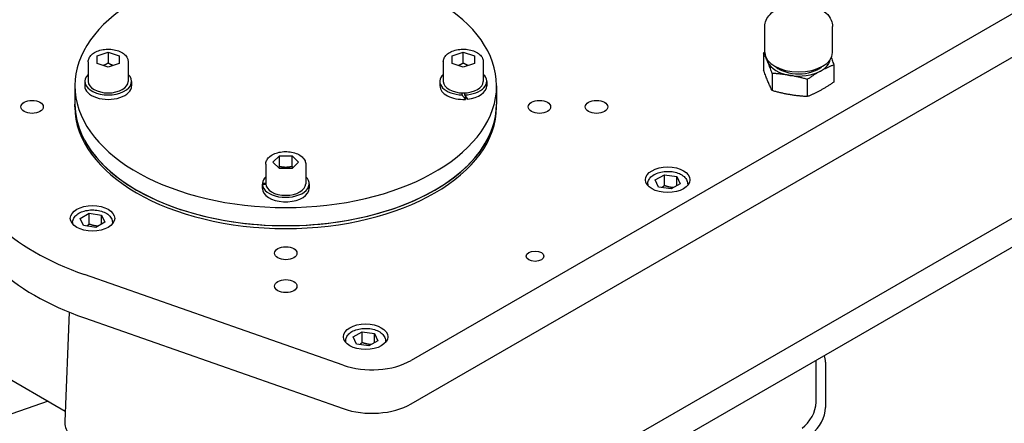
# Model space of a CAD drawing. Units: millimetres. Extents: x 404 to 5434, y 51 to 7082.
# Drawn here: x 1718 to 1975, y 5205 to 5310 of the extents above; entities that cross this region are included whole.
import ezdxf

# ---------------------------------------------------------------- set-up
doc = ezdxf.new("R2010")
doc.units = ezdxf.units.MM
doc.header["$LTSCALE"] = 26
doc.layers.add('Visible Edges(Hillmar_metric)', color=7, linetype='Continuous', lineweight=25)

msp = doc.modelspace()

# ---------------------------------------------------------------- linework, layer by layer
at = {"layer": 'Visible Edges(Hillmar_metric)'}
for p, q in [((2049.071, 5353.665), (1820.283, 5221.574)), ((1820.283, 5210.252), (2049.071, 5342.343)), ((2120.057, 5333.792), (1869.207, 5188.964)), ((1801.977, 5157.773), (2063.875, 5308.979)), ((1912.389, 5301.822), (1912.389, 5308.592)), ((1930, 5301.822), (1930, 5308.592)), ((1738.537, 5300.917), (1741.426, 5301.88)), ((1738.537, 5298.991), (1738.537, 5300.917)), ((1741.426, 5301.88), (1744.314, 5300.917)), ((1741.426, 5301.88), (1741.426, 5299.05)), ((1744.314, 5300.917), (1744.314, 5298.991)), ((1830.981, 5300.917), (1833.87, 5301.88)), ((1830.981, 5298.991), (1830.981, 5300.917)), ((1833.87, 5301.88), (1836.759, 5300.917)), ((1833.87, 5299.05), (1833.87, 5301.88)), ((1836.759, 5300.917), (1836.759, 5298.991)), ((1912.054, 5301.716), (1912.054, 5297.243)), ((1736.226, 5299.388), (1736.226, 5294.293)), ((1741.426, 5298.028), (1738.537, 5298.991)), ((1744.314, 5298.991), (1741.426, 5298.028)), ((1746.626, 5299.388), (1746.626, 5294.293)), ((1828.67, 5299.388), (1828.67, 5294.293)), ((1833.87, 5298.028), (1830.981, 5298.991)), ((1836.759, 5298.991), (1833.87, 5298.028)), ((1839.07, 5299.388), (1839.07, 5294.293)), ((1930.336, 5298.596), (1930.336, 5294.122)), ((1914.284, 5296.366), (1914.284, 5291.892)), ((1732.759, 5293.114), (1732.759, 5288.396)), ((1735.33, 5294.293), (1735.33, 5293.114)), ((1747.521, 5294.293), (1747.521, 5293.114)), ((1827.774, 5294.293), (1827.774, 5293.114)), ((1839.966, 5294.293), (1839.966, 5293.114)), ((1842.537, 5293.114), (1842.537, 5288.396)), ((1923.425, 5294.806), (1923.425, 5290.332)), ((1833.581, 5290.778), (1833.581, 5291.296)), ((1834.159, 5291.296), (1834.159, 5290.778)), ((1732.759, 5287.647), (1732.759, 5288.396)), ((1834.415, 5290.426), (1834.415, 5289.609)), ((1842.537, 5287.647), (1842.537, 5288.396)), ((1782.448, 5272.702), (1782.448, 5267.607)), ((1784.312, 5273.268), (1785.98, 5274.936)), ((1785.98, 5271.6), (1784.312, 5273.268)), ((1785.98, 5274.936), (1789.316, 5274.936)), ((1785.98, 5272.105), (1785.98, 5274.936)), ((1789.316, 5274.936), (1790.984, 5273.268)), ((1789.316, 5272.105), (1789.316, 5274.936)), ((1790.984, 5273.268), (1789.316, 5271.6)), ((1792.848, 5272.702), (1792.848, 5267.607)), ((1789.316, 5271.6), (1785.98, 5271.6)), ((1781.559, 5267.774), (1782.448, 5267.774)), ((1782.456, 5267.44), (1781.559, 5267.44)), ((1793.743, 5267.607), (1793.743, 5266.427)), ((1881.881, 5267.555), (1881.881, 5267.201)), ((1883.859, 5268.619), (1886.217, 5269.981)), ((1884.722, 5266.759), (1883.859, 5268.619)), ((1886.217, 5269.981), (1889.44, 5269.483)), ((1886.217, 5267.151), (1886.217, 5269.981)), ((1890.303, 5267.623), (1887.944, 5266.261)), ((1889.44, 5269.483), (1890.303, 5267.623)), ((1889.44, 5267.124), (1889.44, 5269.483)), ((1892.281, 5267.555), (1892.281, 5267.201)), ((1781.552, 5267.198), (1781.552, 5266.427)), ((1781.628, 5266.113), (1781.577, 5266.113)), ((1887.944, 5266.261), (1884.722, 5266.759)), ((1734.125, 5258.571), (1736.484, 5259.933)), ((1736.484, 5259.933), (1739.706, 5259.434)), ((1736.484, 5257.102), (1736.484, 5259.933)), ((1732.147, 5257.507), (1732.147, 5257.152)), ((1734.988, 5256.711), (1734.125, 5258.571)), ((1740.569, 5257.574), (1738.21, 5256.212)), ((1739.706, 5259.434), (1740.569, 5257.574)), ((1739.706, 5257.076), (1739.706, 5259.434)), ((1742.547, 5257.507), (1742.547, 5257.152)), ((1738.21, 5256.212), (1734.988, 5256.711)), ((1802.565, 5220.345), (1735.236, 5243.981)), ((1731.274, 5234.159), (1730.136, 5205.681)), ((1735.236, 5232.659), (1802.565, 5209.023)), ((1805.213, 5227.718), (1807.571, 5229.08)), ((1807.571, 5229.08), (1810.794, 5228.582)), ((1807.571, 5226.25), (1807.571, 5229.08)), ((1803.235, 5226.654), (1803.235, 5226.3)), ((1806.076, 5225.858), (1805.213, 5227.718)), ((1811.657, 5226.722), (1809.298, 5225.36)), ((1810.794, 5228.582), (1811.657, 5226.722)), ((1810.794, 5226.223), (1810.794, 5228.582)), ((1813.635, 5226.654), (1813.635, 5226.3)), ((1809.298, 5225.36), (1806.076, 5225.858)), ((1704.166, 5223.455), (1730.244, 5208.399)), ((1925.689, 5210.696), (1925.689, 5221.574)), ((1928.14, 5221.102), (1928.14, 5209.281)), ((1725.804, 5210.963), (1142.267, 5008.087))]:
    msp.add_line(p, q, dxfattribs=at)
for centre, major_axis, ratio, start_param, end_param in [((1787.648, 5293.114), (-54.889, 0), 0.5773503, 4.8072681, 10.9006952), ((1921.195, 5301.822), (8.805, 0), 0.5773503, 3.1415927, 6.2831853), ((1921.195, 5300.436), (-8.255, 0), 0.5773503, 0.0916736, 0.2361805), ((1921.195, 5300.436), (-8.255, 0), 0.5773503, 0.2361805, 1.2833781), ((1921.195, 5300.436), (8.255, 0), 0.5773503, 5.4721683, 6.1915117), ((1741.426, 5294.293), (-6.096, 0), 0.5773503, 5.7342501, 9.9737132), ((1833.87, 5294.293), (-6.096, 0), 0.5773503, 5.7342501, 7.8065705), ((1833.87, 5294.293), (6.096, 0), 0.5773503, 4.7598001, 6.8321206), ((1921.195, 5300.436), (7.222, 0), 0.5773503, 3.7428544, 5.6819236), ((1921.195, 5300.436), (8.255, 0), 0.5773503, 4.4249707, 5.4721683), ((1741.426, 5293.114), (-6.096, 0), 0.5773503, 0, 3.1415927), ((1741.426, 5294.293), (5.2, 0), 0.5773503, 3.1415927, 6.2831853), ((1833.87, 5293.114), (-6.096, 0), 0.5773503, 0, 1.6603354), ((1833.87, 5294.293), (5.2, 0), 0.5773503, 3.1415927, 6.2831853), ((1833.87, 5293.114), (6.096, 0), 0.5773503, 4.8976532, 6.2831853), ((1833.87, 5293.885), (-5.867, 9.252), 0.1787385, 1.7981188, 1.935069), ((1833.87, 5294.702), (-5.867, 9.252), 0.1787385, 1.8929411, 2.0307942), ((1787.648, 5288.396), (54.889, 0), 0.5773503, 3.1415927, 6.2831853), ((1787.648, 5288.396), (-54.889, 0), 0.5773503, 0, 3.1415927), ((1787.648, 5287.647), (54.889, 0), 0.5773503, 3.1415927, 6.2831853), ((1787.648, 5267.198), (0, 12.14), 0.502118, 1.5233852, 1.6603354), ((1787.648, 5267.607), (-6.096, 0), 0.5773503, 0.0474111, 3.6905279), ((1787.648, 5267.607), (-6.096, 0), 0.5773503, 5.7342501, 6.2357742), ((1787.648, 5268.015), (0, 12.14), 0.502118, 1.6182075, 1.7560605), ((1787.648, 5267.607), (5.2, 0), 0.5773503, 3.1415927, 6.2831853), ((1787.648, 5266.427), (-6.096, 0), 0.5773503, 0, 0.0895391), ((1787.648, 5266.427), (-6.096, 0), 0.5773503, 0.1852642, 3.1415927), ((1771.257, 5278.184), (-69.333, 0), 0.5773503, 0.546309, 1.0244873), ((1771.257, 5266.862), (69.333, 0), 0.5773503, 3.6879017, 4.16608), ((1810.069, 5227.471), (-14.444, 0), 0.5773503, 1.0244873, 2.3561945), ((1924.055, 5218.743), (2.889, 5.004), 0.5773503, 5.4977871, 5.909304), ((1810.069, 5216.148), (14.444, 0), 0.5773503, 4.16608, 5.4977871), ((1921.603, 5208.338), (2.889, 5.004), 0.5773503, 4.0383318, 5.4977871), ((1924.055, 5206.922), (-2.889, -5.004), 0.5773503, 0.8967392, 2.3561945)]:
    msp.add_ellipse(centre, major_axis=major_axis, ratio=ratio, start_param=start_param, end_param=end_param, dxfattribs=at)
for centre, major_axis in [((1721.608, 5287.647), (2.92, 0)), ((1853.688, 5287.647), (2.92, 0)), ((1868.537, 5287.647), (2.92, 0)), ((1887.081, 5268.655), (5.778, 0)), ((1737.347, 5258.606), (5.778, 0)), ((1787.648, 5249.519), (2.92, 0)), ((1852.552, 5248.731), (2.311, 0)), ((1787.648, 5240.946), (2.92, 0)), ((1808.435, 5227.754), (5.778, 0))]:
    msp.add_ellipse(centre, major_axis=major_axis, ratio=0.5773503, dxfattribs=at)
for points, knots in [([(1032.99, 4870.046), (1032.99, 4961.453), (1045.523, 5060.03), (1094.409, 5261.984), (1130.754, 5365.33), (1223.713, 5566.741), (1280.313, 5664.773), (1408.26, 5845.984), (1479.587, 5929.132), (1630.042, 6072.446), (1709.146, 6132.589), (1788.306, 6178.292)], [0, 0, 0, 0, 0.3141593, 0.3141593, 0.6283185, 0.6283185, 0.9424778, 0.9424778, 1.2566371, 1.2566371, 1.5707963, 1.5707963, 1.5707963, 1.5707963]), ([(1057.535, 4866.508), (1057.535, 4956.654), (1069.9, 5053.975), (1118.187, 5253.456), (1154.1, 5355.582), (1245.974, 5554.643), (1301.92, 5651.544), (1428.374, 5830.639), (1498.862, 5912.805), (1647.474, 6054.362), (1725.574, 6113.731), (1803.642, 6158.804)], [0, 0, 0, 0, 0.3141593, 0.3141593, 0.6283185, 0.6283185, 0.9424778, 0.9424778, 1.2566371, 1.2566371, 1.5707963, 1.5707963, 1.5707963, 1.5707963]), ([(1070.576, 4848.346), (1070.576, 4939.752), (1083.11, 5038.329), (1131.996, 5240.284), (1168.341, 5343.629), (1261.3, 5545.04), (1317.899, 5643.073), (1445.846, 5824.283), (1517.174, 5907.432), (1667.629, 6050.746), (1746.732, 6110.888), (1825.892, 6156.592)], [0, 0, 0, 0, 0.3141593, 0.3141593, 0.6283185, 0.6283185, 0.9424778, 0.9424778, 1.2566371, 1.2566371, 1.5707963, 1.5707963, 1.5707963, 1.5707963]), ([(1095.122, 4844.808), (1095.122, 4934.954), (1107.487, 5032.275), (1155.774, 5231.755), (1191.687, 5333.882), (1283.561, 5532.942), (1339.507, 5629.843), (1465.961, 5808.939), (1536.449, 5891.104), (1685.061, 6032.662), (1763.16, 6092.031), (1841.229, 6137.104)], [0, 0, 0, 0, 0.3141593, 0.3141593, 0.6283185, 0.6283185, 0.9424778, 0.9424778, 1.2566371, 1.2566371, 1.5707963, 1.5707963, 1.5707963, 1.5707963]), ([(2596.545, 5711.655), (2596.545, 5620.249), (2584.012, 5521.672), (2535.126, 5319.717), (2498.781, 5216.371), (2405.821, 5014.961), (2349.222, 4916.928), (2221.275, 4735.717), (2149.948, 4652.569), (1999.492, 4509.255), (1920.389, 4449.112), (1841.229, 4403.409)], [3.1415927, 3.1415927, 3.1415927, 3.1415927, 3.4557519, 3.4557519, 3.7699112, 3.7699112, 4.0840704, 4.0840704, 4.3982297, 4.3982297, 4.712389, 4.712389, 4.712389, 4.712389]), ([(1912.389, 5308.592), (1912.389, 5309.157), (1912.508, 5309.72), (1912.958, 5310.801), (1913.304, 5311.311), (1914.227, 5312.298), (1914.837, 5312.748), (1916.272, 5313.535), (1917.115, 5313.85), (1918.897, 5314.292), (1919.837, 5314.417), (1921.719, 5314.472), (1922.661, 5314.405), (1924.48, 5314.082), (1925.356, 5313.825), (1926.968, 5313.116), (1927.705, 5312.662), (1928.898, 5311.572), (1929.374, 5310.945), (1929.883, 5309.711), (1930, 5309.153), (1930, 5308.592)], [0.1896445, 0.1896445, 0.1896445, 0.1896445, 0.4251268, 0.4251268, 0.6843604, 0.6843604, 1.0011343, 1.0011343, 1.3553489, 1.3553489, 1.709126, 1.709126, 2.0592316, 2.0592316, 2.4114422, 2.4114422, 2.7676042, 2.7676042, 3.0975177, 3.0975177, 3.3312372, 3.3312372, 3.3312372, 3.3312372]), ([(1736.226, 5299.388), (1736.226, 5299.714), (1736.3, 5300.039), (1736.585, 5300.664), (1736.806, 5300.961), (1737.39, 5301.525), (1737.771, 5301.782), (1738.649, 5302.213), (1739.15, 5302.383), (1740.207, 5302.614), (1740.762, 5302.676), (1741.871, 5302.69), (1742.425, 5302.643), (1743.488, 5302.442), (1743.996, 5302.288), (1744.919, 5301.878), (1745.335, 5301.621), (1746.009, 5301.016), (1746.274, 5300.67), (1746.56, 5299.999), (1746.626, 5299.694), (1746.626, 5299.388)], [0, 0, 0, 0, 0.2570836, 0.2570836, 0.5388352, 0.5388352, 0.8657973, 0.8657973, 1.2086846, 1.2086846, 1.5488623, 1.5488623, 1.8869949, 1.8869949, 2.2267137, 2.2267137, 2.5696158, 2.5696158, 2.9001087, 2.9001087, 3.1415927, 3.1415927, 3.1415927, 3.1415927]), ([(1828.67, 5299.388), (1828.67, 5299.714), (1828.745, 5300.039), (1829.029, 5300.664), (1829.25, 5300.961), (1829.834, 5301.525), (1830.215, 5301.782), (1831.093, 5302.213), (1831.595, 5302.383), (1832.652, 5302.614), (1833.206, 5302.676), (1834.315, 5302.69), (1834.87, 5302.643), (1835.933, 5302.442), (1836.441, 5302.288), (1837.364, 5301.878), (1837.779, 5301.621), (1838.453, 5301.016), (1838.718, 5300.67), (1839.004, 5299.999), (1839.07, 5299.694), (1839.07, 5299.388)], [3.1415927, 3.1415927, 3.1415927, 3.1415927, 3.3986762, 3.3986762, 3.6804278, 3.6804278, 4.00739, 4.00739, 4.3502773, 4.3502773, 4.690455, 4.690455, 5.0285875, 5.0285875, 5.3683063, 5.3683063, 5.7112085, 5.7112085, 6.0417013, 6.0417013, 6.2831853, 6.2831853, 6.2831853, 6.2831853]), ([(1929.666, 5300.435), (1929.739, 5300.244), (1929.886, 5299.854), (1930.107, 5299.247), (1930.259, 5298.816), (1930.336, 5298.596)], [0.40176486, 0.40176486, 0.40176486, 0.40176486, 0.6, 0.8, 1, 1, 1, 1]), ([(1782.448, 5272.702), (1782.448, 5273.028), (1782.522, 5273.352), (1782.807, 5273.978), (1783.028, 5274.275), (1783.612, 5274.839), (1783.993, 5275.095), (1784.871, 5275.527), (1785.373, 5275.696), (1786.429, 5275.927), (1786.984, 5275.989), (1788.093, 5276.003), (1788.648, 5275.956), (1789.711, 5275.755), (1790.218, 5275.602), (1791.142, 5275.191), (1791.557, 5274.934), (1792.231, 5274.33), (1792.496, 5273.984), (1792.782, 5273.313), (1792.848, 5273.008), (1792.848, 5272.702)], [1.5707963, 1.5707963, 1.5707963, 1.5707963, 1.8278799, 1.8278799, 2.1096315, 2.1096315, 2.4365937, 2.4365937, 2.779481, 2.779481, 3.1196586, 3.1196586, 3.4577912, 3.4577912, 3.79751, 3.79751, 4.1404121, 4.1404121, 4.470905, 4.470905, 4.712389, 4.712389, 4.712389, 4.712389]), ([(1881.881, 5267.555), (1881.881, 5267.881), (1881.955, 5268.205), (1882.24, 5268.831), (1882.461, 5269.128), (1883.045, 5269.692), (1883.426, 5269.948), (1884.304, 5270.38), (1884.806, 5270.549), (1885.862, 5270.781), (1886.417, 5270.842), (1887.526, 5270.856), (1888.081, 5270.809), (1889.144, 5270.609), (1889.651, 5270.455), (1890.575, 5270.044), (1890.99, 5269.787), (1891.664, 5269.183), (1891.929, 5268.837), (1892.215, 5268.166), (1892.281, 5267.861), (1892.281, 5267.555)], [2.3561945, 2.3561945, 2.3561945, 2.3561945, 2.6132781, 2.6132781, 2.8950297, 2.8950297, 3.2219918, 3.2219918, 3.5648791, 3.5648791, 3.9050568, 3.9050568, 4.2431894, 4.2431894, 4.5829082, 4.5829082, 4.9258103, 4.9258103, 5.2563031, 5.2563031, 5.4977871, 5.4977871, 5.4977871, 5.4977871]), ([(1732.147, 5257.507), (1732.147, 5257.832), (1732.222, 5258.157), (1732.506, 5258.783), (1732.727, 5259.079), (1733.311, 5259.643), (1733.692, 5259.9), (1734.57, 5260.331), (1735.072, 5260.501), (1736.129, 5260.732), (1736.683, 5260.794), (1737.792, 5260.808), (1738.347, 5260.761), (1739.41, 5260.56), (1739.918, 5260.406), (1740.841, 5259.996), (1741.256, 5259.739), (1741.93, 5259.134), (1742.195, 5258.788), (1742.481, 5258.118), (1742.547, 5257.813), (1742.547, 5257.507)], [2.3561945, 2.3561945, 2.3561945, 2.3561945, 2.6132781, 2.6132781, 2.8950297, 2.8950297, 3.2219918, 3.2219918, 3.5648791, 3.5648791, 3.9050568, 3.9050568, 4.2431894, 4.2431894, 4.5829082, 4.5829082, 4.9258103, 4.9258103, 5.2563031, 5.2563031, 5.4977871, 5.4977871, 5.4977871, 5.4977871]), ([(1803.235, 5226.654), (1803.235, 5226.98), (1803.309, 5227.304), (1803.594, 5227.93), (1803.815, 5228.227), (1804.399, 5228.791), (1804.78, 5229.047), (1805.658, 5229.479), (1806.16, 5229.648), (1807.216, 5229.879), (1807.771, 5229.941), (1808.88, 5229.955), (1809.435, 5229.908), (1810.498, 5229.707), (1811.005, 5229.554), (1811.929, 5229.143), (1812.344, 5228.886), (1813.018, 5228.282), (1813.283, 5227.936), (1813.569, 5227.265), (1813.635, 5226.96), (1813.635, 5226.654)], [2.3561945, 2.3561945, 2.3561945, 2.3561945, 2.6132781, 2.6132781, 2.8950297, 2.8950297, 3.2219918, 3.2219918, 3.5648791, 3.5648791, 3.9050568, 3.9050568, 4.2431894, 4.2431894, 4.5829082, 4.5829082, 4.9258103, 4.9258103, 5.2563031, 5.2563031, 5.4977871, 5.4977871, 5.4977871, 5.4977871]), ([(1730.136, 5205.681), (1730.114, 5205.133), (1730.188, 5204.579), (1730.503, 5203.534), (1730.75, 5203.05), (1731.383, 5202.132), (1731.787, 5201.726), (1732.762, 5200.953), (1733.349, 5200.635), (1734.681, 5200.097), (1735.435, 5199.917), (1736.96, 5199.735), (1737.73, 5199.735), (1738.935, 5199.878), (1739.375, 5199.962), (1739.811, 5200.08)], [5.4747111, 5.4747111, 5.4747111, 5.4747111, 5.6700889, 5.6700889, 5.8769877, 5.8769877, 6.1272831, 6.1272831, 6.4582881, 6.4582881, 6.8649009, 6.8649009, 7.2715137, 7.2715137, 7.5077751, 7.5077751, 7.5077751, 7.5077751])]:
    msp.add_open_spline(points, degree=3, knots=knots, dxfattribs=at)
for points in [[(1912.054, 5301.716), (1912.166, 5301.795), (1912.278, 5301.873), (1912.389, 5301.949)], [(1913.169, 5299.321), (1913.095, 5299.498), (1912.947, 5299.846), (1912.725, 5300.342), (1912.504, 5300.814), (1912.283, 5301.269), (1912.131, 5301.568), (1912.054, 5301.716)], [(1914.284, 5296.366), (1914.207, 5296.586), (1914.055, 5297.016), (1913.833, 5297.626), (1913.613, 5298.213), (1913.391, 5298.78), (1913.243, 5299.143), (1913.169, 5299.321)], [(1930.336, 5298.596), (1930.098, 5298.502), (1929.627, 5298.309), (1928.939, 5298.009), (1928.255, 5297.691), (1927.569, 5297.35), (1927.11, 5297.106), (1926.881, 5296.98)], [(1913.169, 5294.288), (1913.095, 5294.466), (1912.947, 5294.829), (1912.725, 5295.396), (1912.504, 5295.983), (1912.283, 5296.592), (1912.131, 5297.022), (1912.054, 5297.243)], [(1918.855, 5295.865), (1918.551, 5295.917), (1917.944, 5296.013), (1917.036, 5296.132), (1916.131, 5296.229), (1915.222, 5296.307), (1914.599, 5296.348), (1914.284, 5296.366)], [(1923.425, 5294.806), (1923.111, 5294.895), (1922.488, 5295.067), (1921.578, 5295.3), (1920.673, 5295.512), (1919.765, 5295.702), (1919.159, 5295.813), (1918.855, 5295.865)], [(1926.881, 5296.98), (1926.651, 5296.854), (1926.192, 5296.595), (1925.506, 5296.183), (1924.822, 5295.751), (1924.134, 5295.296), (1923.663, 5294.972), (1923.425, 5294.806)], [(1914.284, 5291.892), (1914.207, 5292.04), (1914.055, 5292.339), (1913.833, 5292.795), (1913.613, 5293.267), (1913.391, 5293.763), (1913.243, 5294.11), (1913.169, 5294.288)], [(1930.336, 5294.122), (1930.098, 5293.956), (1929.627, 5293.632), (1928.939, 5293.177), (1928.255, 5292.745), (1927.569, 5292.333), (1927.11, 5292.074), (1926.881, 5291.948)], [(1918.855, 5290.833), (1918.551, 5290.884), (1917.944, 5290.996), (1917.036, 5291.186), (1916.131, 5291.398), (1915.222, 5291.631), (1914.599, 5291.802), (1914.284, 5291.892)], [(1923.425, 5290.332), (1923.111, 5290.35), (1922.488, 5290.391), (1921.578, 5290.468), (1920.673, 5290.566), (1919.765, 5290.685), (1919.159, 5290.781), (1918.855, 5290.833)], [(1926.881, 5291.948), (1926.651, 5291.822), (1926.192, 5291.578), (1925.506, 5291.237), (1924.822, 5290.919), (1924.134, 5290.619), (1923.663, 5290.427), (1923.425, 5290.332)]]:
    msp.add_open_spline(points, degree=3, dxfattribs=at)
for points, weights in [([(1741.426, 5299.05), (1740.771, 5298.653), (1740.202, 5298.436)], [1, 1.06465129186, 1.0752654151]), ([(1742.649, 5298.436), (1742.08, 5298.653), (1741.426, 5299.05)], [1.0752654151, 1.06465129186, 1]), ([(1833.87, 5299.05), (1833.215, 5298.653), (1832.646, 5298.436)], [1, 1.06465129186, 1.0752654151]), ([(1835.094, 5298.436), (1834.525, 5298.653), (1833.87, 5299.05)], [1.0752654151, 1.06465129186, 1]), ([(1785.98, 5272.105), (1785.873, 5271.948), (1785.771, 5271.808)], [1, 1.01752707239, 1.03108262316]), ([(1789.316, 5272.105), (1787.648, 5271.712), (1785.98, 5272.105)], [1, 1.15470053838, 1]), ([(1789.524, 5271.808), (1789.423, 5271.948), (1789.316, 5272.105)], [1.03108262316, 1.01752707239, 1]), ([(1886.217, 5267.151), (1885.886, 5266.849), (1885.588, 5266.625)], [1, 1.03917061523, 1.05850500864]), ([(1888.572, 5266.623), (1887.459, 5266.656), (1886.217, 5267.151)], [1.05886467072, 1.11516383842, 1]), ([(1736.484, 5257.102), (1736.152, 5256.8), (1735.854, 5256.577)], [1, 1.03917061523, 1.05850500864]), ([(1738.839, 5256.575), (1737.726, 5256.607), (1736.484, 5257.102)], [1.05886467072, 1.11516383842, 1]), ([(1807.571, 5226.25), (1807.24, 5225.948), (1806.942, 5225.724)], [1, 1.03917061523, 1.05850500864]), ([(1809.926, 5225.722), (1808.813, 5225.755), (1807.571, 5226.25)], [1.05886467072, 1.11516383842, 1])]:
    msp.add_rational_spline(points, weights, degree=2, dxfattribs=at)

doc.saveas('drawing.dxf')
